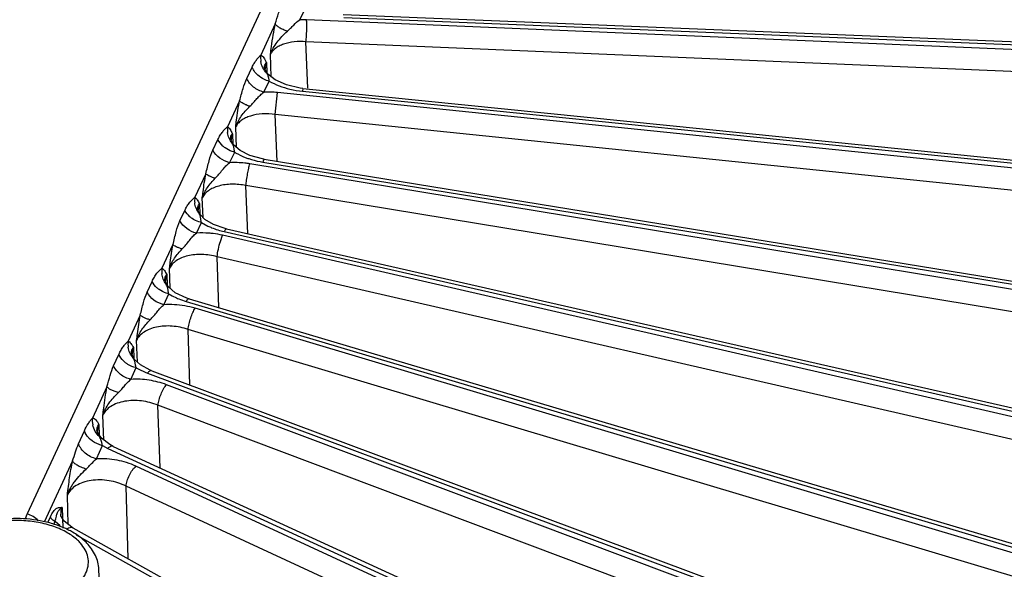
# Model space of a CAD drawing. Units: inches. Extents: x 0 to 17, y 0 to 11.
# Drawn here: x 14.8 to 15.7, y 6.9 to 7.4 of the extents above; entities that cross this region are included whole.
import ezdxf

# ---------------------------------------------------------------- set-up
doc = ezdxf.new("R2010")
doc.units = ezdxf.units.IN
doc.header["$LTSCALE"] = 0.935
doc.header["$MEASUREMENT"] = 0
doc.layers.add('7_ALL_FEATURES', color=7, linetype='CONTINUOUS')

msp = doc.modelspace()

# ---------------------------------------------------------------- linework, layer by layer
at = {"layer": '7_ALL_FEATURES', "color": 9, "linetype": 'CONTINUOUS'}
for p, q in [((15.06291, 7.50676), (14.81086, 6.96367)), ((15.05167, 7.3998), (15.05704, 7.41055)), ((15.05762, 7.39977), (15.05167, 7.3998)), ((16.20082, 7.35158), (15.05762, 7.39977)), ((15.09067, 7.40178), (16.20033, 7.35696)), ((15.03004, 7.39619), (15.01722, 7.36855)), ((16.20033, 7.33215), (15.05713, 7.38033)), ((15.05871, 7.33941), (15.05713, 7.38033)), ((15.02652, 7.34943), (15.02575, 7.36926)), ((15.00486, 7.34795), (15.00956, 7.35783)), ((15.02216, 7.3619), (15.02099, 7.35648)), ((15.02099, 7.35648), (15.021, 7.35635)), ((15.02129, 7.36068), (15.02216, 7.3619)), ((15.02216, 7.3619), (15.02259, 7.35329)), ((15.01994, 7.33588), (15.02471, 7.3456)), ((15.05426, 7.33924), (15.05407, 7.33664)), ((15.03001, 7.31616), (15.03197, 7.33552)), ((16.20033, 7.21556), (15.03197, 7.33552)), ((15.05407, 7.33664), (16.20082, 7.22094)), ((14.99851, 7.32825), (14.98788, 7.30534)), ((16.19836, 7.1962), (15.03001, 7.31616)), ((15.03156, 7.27483), (15.03001, 7.31616)), ((14.99573, 7.28712), (14.99505, 7.30519)), ((14.99219, 7.29923), (14.99103, 7.2937)), ((14.99124, 7.29783), (14.99219, 7.29923)), ((14.99219, 7.29923), (14.99262, 7.29031)), ((14.97498, 7.28478), (14.97937, 7.29412)), ((14.99103, 7.2937), (14.99104, 7.29359)), ((14.98971, 7.2736), (14.99415, 7.28286)), ((16.17522, 7.08031), (15.00751, 7.27261)), ((15.01906, 7.27414), (16.17668, 7.08563)), ((14.96864, 7.26389), (14.959, 7.24311)), ((16.1718, 7.06111), (15.00409, 7.25341)), ((15.00563, 7.211), (15.00409, 7.25341)), ((14.96621, 7.22528), (14.96558, 7.24273)), ((14.96218, 7.23606), (14.96307, 7.23739)), ((14.96307, 7.23739), (14.96351, 7.22802)), ((14.94584, 7.22238), (14.95013, 7.2316)), ((14.96192, 7.23172), (14.96192, 7.23164)), ((14.96049, 7.21153), (14.96477, 7.22075)), ((14.96477, 7.22075), (14.9704, 7.21774)), ((14.98151, 7.20424), (14.98349, 7.20961)), ((16.12575, 6.94731), (14.98349, 7.20961)), ((14.98497, 7.2128), (16.12817, 6.95252)), ((14.93961, 7.20133), (14.92997, 7.18056)), ((16.12092, 6.92837), (14.97865, 7.19066)), ((14.98023, 7.14575), (14.97865, 7.19066)), ((14.93323, 7.1736), (14.93413, 7.17498)), ((14.93413, 7.17498), (14.93456, 7.16575)), ((14.93726, 7.16272), (14.93664, 7.18044)), ((14.91684, 7.15938), (14.92117, 7.16884)), ((14.93299, 7.16927), (14.93299, 7.16914)), ((14.9317, 7.1483), (14.93599, 7.15785)), ((14.95118, 7.15123), (16.05583, 6.82306)), ((14.91073, 7.13911), (14.9001, 7.1162)), ((16.05249, 6.81803), (14.95919, 7.14514)), ((16.04629, 6.79942), (14.95299, 7.12653)), ((14.95465, 7.07751), (14.95299, 7.12653)), ((14.90824, 7.09772), (14.90759, 7.11694)), ((14.88727, 7.09433), (14.89186, 7.10447)), ((14.9036, 7.10478), (14.9036, 7.10467)), ((14.90378, 7.10907), (14.90474, 7.11061)), ((14.90474, 7.11061), (14.90517, 7.10107)), ((14.9026, 7.08247), (14.90711, 7.09278)), ((14.91711, 7.08802), (15.96045, 6.69868)), ((15.95621, 6.69388), (14.93393, 7.07776)), ((14.8814, 7.0759), (14.86857, 7.04826)), ((15.94872, 6.67569), (14.92643, 7.05957)), ((14.92822, 7.0044), (14.92643, 7.05957)), ((14.87847, 7.02892), (14.87776, 7.05078)), ((14.85629, 7.0256), (14.86143, 7.03704)), ((14.87305, 7.03682), (14.87306, 7.03667)), ((14.87327, 7.04121), (14.8742, 7.0427)), ((14.87419, 7.0427), (14.8746, 7.03327)), ((14.87224, 7.01237), (14.8773, 7.02409)), ((14.8773, 7.02409), (14.88211, 7.0216)), ((14.88211, 7.0216), (15.84307, 6.58074)), ((14.85102, 7.01044), (14.82602, 6.95657)), ((15.83799, 6.57622), (14.90692, 7.00586)), ((15.82928, 6.55852), (14.8982, 6.98815)), ((14.9002, 6.92408), (14.8982, 6.98815)), ((14.84725, 6.95438), (14.84645, 6.98031)), ((14.84083, 6.96881), (14.84168, 6.96938)), ((14.84168, 6.96938), (14.84246, 6.95108)), ((14.8293, 6.95606), (14.8316, 6.9613)), ((14.83438, 6.95436), (14.83564, 6.95723)), ((14.83564, 6.95723), (14.83993, 6.95358)), ((14.84055, 6.96341), (14.84055, 6.96325)), ((14.85419, 6.94516), (15.70498, 6.47053))]:
    msp.add_line(p, q, dxfattribs=at)
at = {"layer": '7_ALL_FEATURES', "color": 7, "linetype": 'CONTINUOUS'}
for p, q in [((15.09001, 7.40437), (16.19967, 7.35954)), ((15.02114, 7.35559), (15.021, 7.35649)), ((15.02355, 7.35177), (15.02114, 7.35559)), ((15.02997, 7.34671), (15.02355, 7.35177)), ((15.03983, 7.34228), (15.02997, 7.34671)), ((15.05198, 7.3395), (15.03983, 7.34228)), ((15.05426, 7.33924), (15.05198, 7.3395)), ((15.05426, 7.33924), (16.201, 7.22353)), ((14.99115, 7.29287), (14.99103, 7.29371)), ((14.99321, 7.28928), (14.99115, 7.29287)), ((14.99887, 7.28442), (14.99321, 7.28928)), ((15.00765, 7.28001), (14.99887, 7.28442)), ((15.01862, 7.27696), (15.00765, 7.28001)), ((15.02012, 7.2767), (15.01862, 7.27696)), ((15.02012, 7.2767), (16.17773, 7.08819)), ((14.96197, 7.23121), (14.96192, 7.23172)), ((14.96334, 7.2282), (14.96197, 7.23121)), ((14.96784, 7.22362), (14.96334, 7.2282)), ((14.97558, 7.21904), (14.96784, 7.22362)), ((14.98574, 7.21554), (14.97558, 7.21904)), ((14.98691, 7.21526), (14.98574, 7.21554)), ((14.98691, 7.21526), (16.13011, 6.95498)), ((14.93311, 7.16833), (14.93299, 7.16927)), ((14.93537, 7.1643), (14.93311, 7.16833)), ((14.94175, 7.15894), (14.93537, 7.1643)), ((14.95179, 7.15425), (14.94175, 7.15894)), ((14.95405, 7.15353), (14.95179, 7.15425)), ((14.95405, 7.15353), (16.0587, 6.82536)), ((14.90375, 7.10373), (14.9036, 7.10478)), ((14.91951, 7.09065), (14.91097, 7.09521)), ((14.92094, 7.09009), (14.91951, 7.09065)), ((14.92094, 7.09009), (15.96428, 6.70075)), ((14.87334, 7.03521), (14.87305, 7.03682)), ((14.87646, 7.03043), (14.87334, 7.03521)), ((14.88387, 7.02489), (14.87646, 7.03043)), ((14.88696, 7.02333), (14.88387, 7.02489)), ((14.88696, 7.02333), (15.84792, 6.58247)), ((14.84074, 6.96208), (14.84055, 6.96341)), ((14.8435, 6.95739), (14.84074, 6.96208)), ((14.8503, 6.95193), (14.8435, 6.95739)), ((14.85133, 6.95134), (14.8503, 6.95193)), ((14.85133, 6.95134), (15.71089, 6.47182)), ((14.87608, 6.87208), (14.87425, 6.91488))]:
    msp.add_line(p, q, dxfattribs=at)
msp.add_lwpolyline([(14.91097, 7.09521), (14.90572, 7.10003), (14.90375, 7.10373)], dxfattribs=at)
at = {"layer": '7_ALL_FEATURES', "color": 9, "linetype": 'CONTINUOUS'}
for centre, radius, start, end in [((15.03608, 7.36595), 0.01904, 172.15014, 189.40145), ((15.06238, 7.41949), 0.08327, 256.54217, 264.2763), ((15.00652, 7.30257), 0.01885, 171.55332, 187.31973), ((14.97758, 7.2403), 0.01879, 171.39424, 186.44726), ((14.96536, 7.13059), 0.08107, 77.07846, 83.0252), ((14.94863, 7.1778), 0.01886, 171.58697, 186.75789), ((14.93641, 7.06902), 0.07942, 86.7768, 93.40443), ((14.93633, 7.06739), 0.08106, 80.19702, 86.78261), ((14.93708, 7.07115), 0.07722, 73.3555, 80.26754), ((14.91897, 7.1136), 0.01905, 172.16709, 188.31264), ((14.8877, 7.04601), 0.01926, 173.29622, 191.3419), ((14.83925, 6.95412), 0.01545, 80.94618, 82.29548)]:
    msp.add_arc(centre, radius, start, end, dxfattribs=at)
at = {"layer": '7_ALL_FEATURES', "color": 7, "linetype": 'CONTINUOUS'}
for centre, radius, start, end in [((14.81434, 6.88398), 0.07343, 60.8433, 64.58926), ((14.81645, 6.88781), 0.06906, 60.00234, 60.8269)]:
    msp.add_arc(centre, radius, start, end, dxfattribs=at)
at = {"layer": '7_ALL_FEATURES', "color": 9, "linetype": 'CONTINUOUS'}
for points, knots in [([(15.03004, 7.39619), (15.03101, 7.39929), (15.03268, 7.40511), (15.03485, 7.41079), (15.03607, 7.41333)], [0, 0, 0, 0, 0.535951, 1, 1, 1, 1]), ([(15.04066, 7.38957), (15.04163, 7.39047), (15.04353, 7.39231), (15.04701, 7.3959), (15.04968, 7.39848), (15.05166, 7.3998)], [0, 0, 0, 0, 0.26603, 0.525573, 1, 1, 1, 1]), ([(15.05713, 7.38033), (15.05731, 7.382), (15.05757, 7.38547), (15.0578, 7.39064), (15.05784, 7.39546), (15.05774, 7.39846), (15.05762, 7.39977)], [0, 0, 0, 0, 0.257576, 0.537434, 0.797682, 1, 1, 1, 1]), ([(15.02575, 7.36926), (15.02604, 7.37155), (15.02722, 7.38056), (15.02864, 7.38955), (15.03004, 7.39619)], [0, 0, 0, 0, 0.253581, 1, 1, 1, 1]), ([(15.04066, 7.38957), (15.03936, 7.39001), (15.03697, 7.39093), (15.03382, 7.39255), (15.03148, 7.39423), (15.03035, 7.39554), (15.03004, 7.39619)], [0, 0, 0, 0, 0.322557, 0.603516, 0.830571, 1, 1, 1, 1]), ([(15.02575, 7.36926), (15.02637, 7.37116), (15.02805, 7.37491), (15.03157, 7.38011), (15.03586, 7.38498), (15.03902, 7.38805), (15.04066, 7.38957)], [0, 0, 0, 0, 0.235431, 0.480954, 0.736974, 1, 1, 1, 1]), ([(15.05713, 7.38033), (15.05366, 7.38062), (15.04696, 7.3806), (15.03896, 7.37898), (15.03351, 7.37668), (15.03017, 7.3746), (15.02753, 7.37215), (15.02623, 7.37024), (15.02575, 7.36926)], [0, 0, 0, 0, 0.299029, 0.570984, 0.692989, 0.804583, 0.906293, 1, 1, 1, 1]), ([(15.00956, 7.35783), (15.01012, 7.35901), (15.01128, 7.36121), (15.01323, 7.36416), (15.01522, 7.36657), (15.01659, 7.36793), (15.01722, 7.36855)], [0, 0, 0, 0, 0.294687, 0.563063, 0.799981, 1, 1, 1, 1]), ([(15.01722, 7.36855), (15.01773, 7.36836), (15.01873, 7.36764), (15.01996, 7.3661), (15.02111, 7.36413), (15.02181, 7.36268), (15.02216, 7.3619)], [0, 0, 0, 0, 0.193377, 0.426096, 0.698229, 1, 1, 1, 1]), ([(15.01568, 7.34994), (15.01433, 7.35101), (15.01192, 7.3534), (15.01018, 7.35632), (15.00956, 7.35783)], [0, 0, 0, 0, 0.512972, 1, 1, 1, 1]), ([(15.02238, 7.35292), (15.02105, 7.35424), (15.0188, 7.35734), (15.0176, 7.36098), (15.01729, 7.36284)], [0, 0, 0, 0, 0.497796, 1, 1, 1, 1]), ([(15.02238, 7.35292), (15.02198, 7.35353), (15.02126, 7.35475), (15.02056, 7.35672), (15.02049, 7.35879), (15.02095, 7.36008), (15.02129, 7.36068)], [0, 0, 0, 0, 0.265583, 0.513656, 0.751899, 1, 1, 1, 1]), ([(14.99851, 7.32825), (14.99956, 7.33183), (15.00118, 7.33855), (15.00349, 7.34509), (15.00486, 7.34795)], [0, 0, 0, 0, 0.540829, 1, 1, 1, 1]), ([(15.01994, 7.33588), (15.01828, 7.33627), (15.01503, 7.33743), (15.00939, 7.34096), (15.00612, 7.34499), (15.00486, 7.34795)], [0, 0, 0, 0, 0.257029, 0.514501, 1, 1, 1, 1]), ([(15.02471, 7.3456), (15.0239, 7.34579), (15.02068, 7.34673), (15.01766, 7.34838), (15.01568, 7.34994)], [0, 0, 0, 0, 0.249074, 1, 1, 1, 1]), ([(15.02471, 7.3456), (15.02455, 7.34642), (15.02428, 7.34788), (15.02397, 7.34962), (15.0236, 7.35075), (15.02314, 7.35175), (15.02268, 7.35244), (15.02238, 7.35292)], [0, 0, 0, 0, 0.32498, 0.574909, 0.681057, 0.783547, 1, 1, 1, 1]), ([(15.02471, 7.3456), (15.02746, 7.34401), (15.03343, 7.34123), (15.03971, 7.3393), (15.043, 7.33851)], [0, 0, 0, 0, 0.484453, 1, 1, 1, 1]), ([(15.00756, 7.32337), (15.00867, 7.32446), (15.01083, 7.32668), (15.0138, 7.33011), (15.01668, 7.33333), (15.01883, 7.33514), (15.01994, 7.33588)], [0, 0, 0, 0, 0.265235, 0.525822, 0.772012, 1, 1, 1, 1]), ([(15.03197, 7.33552), (15.03097, 7.33562), (15.02697, 7.33596), (15.02294, 7.33601), (15.01994, 7.33588)], [0, 0, 0, 0, 0.251755, 1, 1, 1, 1]), ([(14.99505, 7.30519), (14.99529, 7.30714), (14.99627, 7.31485), (14.99743, 7.32254), (14.99851, 7.32825)], [0, 0, 0, 0, 0.252039, 1, 1, 1, 1]), ([(14.99505, 7.30519), (14.99559, 7.30687), (14.997, 7.31018), (14.99992, 7.31483), (15.0035, 7.31923), (15.00617, 7.322), (15.00756, 7.32337)], [0, 0, 0, 0, 0.237122, 0.482686, 0.737581, 1, 1, 1, 1]), ([(15.00756, 7.32337), (15.00647, 7.32372), (15.00447, 7.32444), (15.00181, 7.32565), (14.99983, 7.32685), (14.99882, 7.32778), (14.99851, 7.32825)], [0, 0, 0, 0, 0.330717, 0.613529, 0.837882, 1, 1, 1, 1]), ([(15.03001, 7.31616), (15.02621, 7.3167), (15.01881, 7.31706), (15.00988, 7.31563), (15.00374, 7.31327), (14.99997, 7.31106), (14.997, 7.30839), (14.99557, 7.30628), (14.99505, 7.30519)], [0, 0, 0, 0, 0.29703, 0.570152, 0.69293, 0.804976, 0.906675, 1, 1, 1, 1]), ([(14.97937, 7.29412), (14.97998, 7.2954), (14.98124, 7.29779), (14.98342, 7.30093), (14.98565, 7.3034), (14.9872, 7.30472), (14.98788, 7.30534)], [0, 0, 0, 0, 0.29907, 0.570036, 0.80611, 1, 1, 1, 1]), ([(14.98788, 7.30534), (14.98832, 7.30508), (14.98916, 7.30434), (14.99024, 7.30292), (14.99125, 7.30117), (14.99188, 7.29991), (14.99219, 7.29923)], [0, 0, 0, 0, 0.20148, 0.437666, 0.706605, 1, 1, 1, 1]), ([(14.99186, 7.2909), (14.99078, 7.2922), (14.98896, 7.29514), (14.98805, 7.29847), (14.98783, 7.30017)], [0, 0, 0, 0, 0.497859, 1, 1, 1, 1]), ([(14.99186, 7.2909), (14.99127, 7.29197), (14.99053, 7.29369), (14.99057, 7.29614), (14.99096, 7.29729), (14.99124, 7.29783)], [0, 0, 0, 0, 0.506265, 0.747998, 1, 1, 1, 1]), ([(14.98569, 7.28673), (14.98501, 7.28723), (14.98249, 7.2893), (14.98043, 7.29195), (14.97937, 7.29412)], [0, 0, 0, 0, 0.259145, 1, 1, 1, 1]), ([(14.99414, 7.28286), (14.99339, 7.28303), (14.9904, 7.28389), (14.98758, 7.28536), (14.98569, 7.28673)], [0, 0, 0, 0, 0.248939, 1, 1, 1, 1]), ([(14.99414, 7.28286), (14.99394, 7.28378), (14.99371, 7.28508), (14.99349, 7.28671), (14.99332, 7.28768), (14.99309, 7.28854), (14.99262, 7.28962), (14.99216, 7.29037), (14.99186, 7.2909)], [0, 0, 0, 0, 0.335592, 0.469257, 0.583612, 0.68568, 0.784725, 1, 1, 1, 1]), ([(14.96864, 7.26389), (14.96972, 7.2677), (14.97123, 7.27482), (14.97356, 7.28177), (14.97498, 7.28478)], [0, 0, 0, 0, 0.543346, 1, 1, 1, 1]), ([(14.98971, 7.2736), (14.98656, 7.27433), (14.98066, 7.27707), (14.97634, 7.28202), (14.97498, 7.28478)], [0, 0, 0, 0, 0.511864, 1, 1, 1, 1]), ([(14.99415, 7.28286), (14.99503, 7.28233), (14.99877, 7.28023), (15.00274, 7.27854), (15.00581, 7.27747)], [0, 0, 0, 0, 0.240118, 1, 1, 1, 1]), ([(14.9769, 7.25985), (14.97806, 7.26104), (14.98031, 7.26346), (14.98335, 7.26724), (14.98628, 7.27081), (14.98853, 7.27279), (14.98971, 7.2736)], [0, 0, 0, 0, 0.264797, 0.526115, 0.77246, 1, 1, 1, 1]), ([(15.00751, 7.27261), (15.00604, 7.27285), (15.00014, 7.27366), (14.99416, 7.27384), (14.98971, 7.2736)], [0, 0, 0, 0, 0.251355, 1, 1, 1, 1]), ([(15.00409, 7.25341), (15.00427, 7.25506), (15.00473, 7.25851), (15.00556, 7.26361), (15.00648, 7.26837), (15.00716, 7.27133), (15.00751, 7.27261)], [0, 0, 0, 0, 0.254901, 0.53389, 0.795132, 1, 1, 1, 1]), ([(15.00581, 7.27747), (15.00687, 7.2771), (15.01121, 7.2757), (15.01567, 7.27469), (15.01906, 7.27414)], [0, 0, 0, 0, 0.24596, 1, 1, 1, 1]), ([(15.02012, 7.2767), (15.02004, 7.27671), (15.01983, 7.27644), (15.01964, 7.27598), (15.01934, 7.27515), (15.01916, 7.27451), (15.01906, 7.27414)], [0, 0, 0, 0, 0.086701, 0.282051, 0.588786, 1, 1, 1, 1]), ([(14.96558, 7.24273), (14.96579, 7.24451), (14.96668, 7.25158), (14.96771, 7.25864), (14.96864, 7.26389)], [0, 0, 0, 0, 0.251378, 1, 1, 1, 1]), ([(14.9769, 7.25985), (14.97591, 7.26016), (14.9741, 7.26077), (14.9717, 7.26177), (14.96989, 7.26276), (14.96895, 7.26351), (14.96864, 7.26389)], [0, 0, 0, 0, 0.334385, 0.618004, 0.841188, 1, 1, 1, 1]), ([(14.96558, 7.24273), (14.96608, 7.2443), (14.96736, 7.2474), (14.97092, 7.25333), (14.97441, 7.25731), (14.9769, 7.25985)], [0, 0, 0, 0, 0.238351, 0.484212, 1, 1, 1, 1]), ([(15.00409, 7.25341), (15.00001, 7.25426), (14.99194, 7.25506), (14.98209, 7.25388), (14.97524, 7.25148), (14.97103, 7.24914), (14.96771, 7.24625), (14.96614, 7.24393), (14.96558, 7.24273)], [0, 0, 0, 0, 0.294213, 0.568397, 0.692101, 0.804828, 0.906779, 1, 1, 1, 1]), ([(14.95013, 7.2316), (14.95074, 7.23293), (14.95205, 7.23542), (14.95433, 7.23867), (14.95637, 7.24085), (14.95794, 7.24223), (14.95867, 7.24283), (14.959, 7.24311)], [0, 0, 0, 0, 0.300572, 0.57247, 0.80827, 0.909727, 1, 1, 1, 1]), ([(14.959, 7.24311), (14.95941, 7.24285), (14.9602, 7.24214), (14.96162, 7.24025), (14.96249, 7.23857), (14.96307, 7.23739)], [0, 0, 0, 0, 0.205248, 0.442829, 1, 1, 1, 1]), ([(14.9625, 7.22926), (14.96152, 7.23054), (14.95989, 7.23339), (14.95909, 7.23658), (14.95891, 7.23819)], [0, 0, 0, 0, 0.497899, 1, 1, 1, 1]), ([(14.9625, 7.22926), (14.96197, 7.23032), (14.96136, 7.23203), (14.96149, 7.23441), (14.9619, 7.23553), (14.96218, 7.23606)], [0, 0, 0, 0, 0.502282, 0.74608, 1, 1, 1, 1]), ([(14.96307, 7.23739), (14.96266, 7.23651), (14.96203, 7.23465), (14.96188, 7.23269), (14.96192, 7.23172)], [0, 0, 0, 0, 0.501271, 1, 1, 1, 1]), ([(14.95651, 7.22445), (14.95583, 7.22493), (14.95331, 7.22692), (14.95122, 7.22949), (14.95013, 7.2316)], [0, 0, 0, 0, 0.259053, 1, 1, 1, 1]), ([(14.96477, 7.22075), (14.96455, 7.22173), (14.9643, 7.22311), (14.96408, 7.22483), (14.96394, 7.22585), (14.96371, 7.22675), (14.96338, 7.22758), (14.96295, 7.22841), (14.96265, 7.22897), (14.9625, 7.22926)], [0, 0, 0, 0, 0.338829, 0.472856, 0.586555, 0.687328, 0.78522, 0.888238, 1, 1, 1, 1]), ([(14.93961, 7.20133), (14.94068, 7.20517), (14.94215, 7.21234), (14.94444, 7.21935), (14.94584, 7.22238)], [0, 0, 0, 0, 0.543788, 1, 1, 1, 1]), ([(14.96049, 7.21153), (14.95739, 7.21224), (14.95157, 7.21489), (14.94724, 7.21969), (14.94584, 7.22238)], [0, 0, 0, 0, 0.512014, 1, 1, 1, 1]), ([(14.96477, 7.22075), (14.96404, 7.22092), (14.96112, 7.22174), (14.95836, 7.22313), (14.95651, 7.22445)], [0, 0, 0, 0, 0.248998, 1, 1, 1, 1]), ([(14.9704, 7.21774), (14.97152, 7.21721), (14.97623, 7.21517), (14.98117, 7.21366), (14.98497, 7.2128)], [0, 0, 0, 0, 0.242403, 1, 1, 1, 1]), ([(14.94777, 7.19752), (14.94893, 7.19873), (14.95119, 7.20117), (14.9542, 7.20502), (14.95708, 7.20867), (14.95931, 7.2107), (14.96049, 7.21153)], [0, 0, 0, 0, 0.264772, 0.526301, 0.772704, 1, 1, 1, 1]), ([(14.9752, 7.21106), (14.97397, 7.21121), (14.96909, 7.2117), (14.96416, 7.21175), (14.96049, 7.21153)], [0, 0, 0, 0, 0.251966, 1, 1, 1, 1]), ([(14.98691, 7.21526), (14.98678, 7.21529), (14.98653, 7.21519), (14.98627, 7.21496), (14.98592, 7.21455), (14.98547, 7.21383), (14.98514, 7.21317), (14.98497, 7.2128)], [0, 0, 0, 0, 0.124522, 0.214117, 0.326033, 0.618464, 1, 1, 1, 1]), ([(14.93664, 7.18044), (14.93685, 7.18219), (14.93771, 7.18917), (14.9387, 7.19614), (14.93961, 7.20133)], [0, 0, 0, 0, 0.251142, 1, 1, 1, 1]), ([(14.94777, 7.19752), (14.9468, 7.19781), (14.94501, 7.19839), (14.94264, 7.19934), (14.94086, 7.20027), (14.93992, 7.20097), (14.93961, 7.20133)], [0, 0, 0, 0, 0.335725, 0.619859, 0.842692, 1, 1, 1, 1]), ([(14.97865, 7.19066), (14.9789, 7.1929), (14.97969, 7.19747), (14.98082, 7.20196), (14.98151, 7.20424)], [0, 0, 0, 0, 0.485771, 1, 1, 1, 1]), ([(14.93664, 7.18044), (14.93713, 7.182), (14.93839, 7.18509), (14.94189, 7.191), (14.94532, 7.19497), (14.94777, 7.19752)], [0, 0, 0, 0, 0.23876, 0.48475, 1, 1, 1, 1]), ([(14.97865, 7.19066), (14.97433, 7.19184), (14.96766, 7.19285), (14.95892, 7.1926), (14.95281, 7.19162), (14.94731, 7.18987), (14.94263, 7.1874), (14.93896, 7.18429), (14.93724, 7.18174), (14.93664, 7.18044)], [0, 0, 0, 0, 0.290401, 0.431691, 0.565981, 0.690691, 0.804263, 0.906674, 1, 1, 1, 1]), ([(14.92117, 7.16884), (14.92179, 7.17018), (14.92308, 7.17269), (14.92533, 7.17598), (14.92736, 7.17821), (14.92891, 7.17963), (14.92964, 7.18026), (14.92997, 7.18056)], [0, 0, 0, 0, 0.299629, 0.570856, 0.806776, 0.908792, 1, 1, 1, 1]), ([(14.9336, 7.16656), (14.93259, 7.16785), (14.93092, 7.17073), (14.93009, 7.17394), (14.9299, 7.17558)], [0, 0, 0, 0, 0.497916, 1, 1, 1, 1]), ([(14.92997, 7.18056), (14.93038, 7.18032), (14.93119, 7.17965), (14.93266, 7.17781), (14.93355, 7.17615), (14.93413, 7.17498)], [0, 0, 0, 0, 0.20462, 0.441596, 1, 1, 1, 1]), ([(14.9336, 7.16656), (14.93306, 7.16766), (14.93242, 7.16943), (14.93255, 7.17189), (14.93295, 7.17305), (14.93323, 7.1736)], [0, 0, 0, 0, 0.502378, 0.746356, 1, 1, 1, 1]), ([(14.93413, 7.17498), (14.93373, 7.17409), (14.93311, 7.17221), (14.93295, 7.17024), (14.93299, 7.16927)], [0, 0, 0, 0, 0.501276, 1, 1, 1, 1]), ([(14.92737, 7.16174), (14.92671, 7.16222), (14.92426, 7.16421), (14.92223, 7.16676), (14.92117, 7.16884)], [0, 0, 0, 0, 0.259574, 1, 1, 1, 1]), ([(14.93599, 7.15785), (14.93577, 7.15884), (14.93549, 7.16024), (14.93524, 7.16199), (14.93507, 7.16304), (14.93483, 7.16398), (14.93435, 7.16515), (14.93389, 7.16598), (14.9336, 7.16656)], [0, 0, 0, 0, 0.335064, 0.469047, 0.583899, 0.686326, 0.785519, 1, 1, 1, 1]), ([(14.91073, 7.13911), (14.91177, 7.1428), (14.91327, 7.1497), (14.91549, 7.15644), (14.91684, 7.15938)], [0, 0, 0, 0, 0.542174, 1, 1, 1, 1]), ([(14.9317, 7.1483), (14.92853, 7.14901), (14.9226, 7.15171), (14.91822, 7.15662), (14.91684, 7.15938)], [0, 0, 0, 0, 0.513413, 1, 1, 1, 1]), ([(14.93599, 7.15785), (14.93522, 7.15802), (14.93217, 7.15888), (14.9293, 7.16035), (14.92737, 7.16174)], [0, 0, 0, 0, 0.249316, 1, 1, 1, 1]), ([(14.93599, 7.15785), (14.93652, 7.15752), (14.93873, 7.15623), (14.94103, 7.15509), (14.9428, 7.1543)], [0, 0, 0, 0, 0.243757, 1, 1, 1, 1]), ([(14.91948, 7.13496), (14.9206, 7.1361), (14.92277, 7.13843), (14.92569, 7.14208), (14.92846, 7.14554), (14.93058, 7.1475), (14.9317, 7.1483)], [0, 0, 0, 0, 0.265101, 0.52627, 0.772657, 1, 1, 1, 1]), ([(14.9428, 7.1543), (14.94346, 7.15401), (14.94621, 7.15285), (14.94903, 7.15187), (14.95118, 7.15123)], [0, 0, 0, 0, 0.245463, 1, 1, 1, 1]), ([(14.95405, 7.15353), (14.95361, 7.15366), (14.95276, 7.15318), (14.95192, 7.15228), (14.95143, 7.15161), (14.95118, 7.15123)], [0, 0, 0, 0, 0.357117, 0.641492, 1, 1, 1, 1]), ([(14.90759, 7.11694), (14.9078, 7.1188), (14.9087, 7.12621), (14.90975, 7.13361), (14.91073, 7.13911)], [0, 0, 0, 0, 0.251217, 1, 1, 1, 1]), ([(14.91948, 7.13496), (14.91844, 7.13527), (14.91652, 7.13589), (14.91397, 7.13693), (14.91206, 7.13794), (14.91106, 7.13871), (14.91073, 7.13911)], [0, 0, 0, 0, 0.335168, 0.619674, 0.842833, 1, 1, 1, 1]), ([(14.95299, 7.12652), (14.95317, 7.12815), (14.9538, 7.13155), (14.95521, 7.13654), (14.95674, 7.14057), (14.95812, 7.14338), (14.95883, 7.1446), (14.95919, 7.14514)], [0, 0, 0, 0, 0.248874, 0.523989, 0.786402, 0.901532, 1, 1, 1, 1]), ([(14.90758, 7.11693), (14.9081, 7.11858), (14.90944, 7.12186), (14.91221, 7.12647), (14.91561, 7.13084), (14.91815, 7.1336), (14.91948, 7.13496)], [0, 0, 0, 0, 0.238437, 0.484288, 0.738572, 1, 1, 1, 1]), ([(14.95299, 7.12653), (14.94849, 7.12808), (14.94142, 7.12952), (14.93203, 7.12963), (14.92536, 7.12879), (14.91931, 7.12705), (14.91415, 7.12447), (14.9101, 7.12113), (14.90823, 7.11836), (14.90759, 7.11694)], [0, 0, 0, 0, 0.285753, 0.427014, 0.562176, 0.688152, 0.802922, 0.906197, 1, 1, 1, 1]), ([(14.89186, 7.10447), (14.89244, 7.10577), (14.89367, 7.1082), (14.89577, 7.11144), (14.89793, 7.11406), (14.89943, 7.11552), (14.9001, 7.1162)], [0, 0, 0, 0, 0.296087, 0.565073, 0.801585, 1, 1, 1, 1]), ([(14.9001, 7.1162), (14.90056, 7.11603), (14.90148, 7.11543), (14.90265, 7.11413), (14.90374, 7.11248), (14.9044, 7.11126), (14.90474, 7.11061)], [0, 0, 0, 0, 0.200252, 0.434388, 0.703531, 1, 1, 1, 1]), ([(14.89773, 7.09719), (14.89709, 7.09769), (14.89472, 7.09975), (14.89281, 7.10236), (14.89186, 7.10447)], [0, 0, 0, 0, 0.260746, 1, 1, 1, 1]), ([(14.90452, 7.10135), (14.90336, 7.10266), (14.9014, 7.10566), (14.90038, 7.1091), (14.90012, 7.11085)], [0, 0, 0, 0, 0.497929, 1, 1, 1, 1]), ([(14.90452, 7.10135), (14.90389, 7.10255), (14.90309, 7.10446), (14.90309, 7.10717), (14.90349, 7.10846), (14.90378, 7.10907)], [0, 0, 0, 0, 0.505847, 0.748908, 1, 1, 1, 1]), ([(14.90474, 7.11061), (14.90433, 7.1097), (14.90371, 7.10778), (14.90356, 7.10577), (14.9036, 7.10478)], [0, 0, 0, 0, 0.501243, 1, 1, 1, 1]), ([(14.90712, 7.09278), (14.90457, 7.09334), (14.90127, 7.09468), (14.89841, 7.09665), (14.89773, 7.09719)], [0, 0, 0, 0, 0.750959, 1, 1, 1, 1]), ([(14.90712, 7.09278), (14.9069, 7.09373), (14.90662, 7.09508), (14.9063, 7.09678), (14.90607, 7.09783), (14.90579, 7.09877), (14.9053, 7.09995), (14.90483, 7.10078), (14.90452, 7.10135)], [0, 0, 0, 0, 0.325067, 0.458702, 0.576045, 0.682435, 0.784893, 1, 1, 1, 1]), ([(14.8814, 7.0759), (14.88237, 7.07923), (14.88392, 7.0855), (14.88604, 7.09162), (14.88727, 7.09433)], [0, 0, 0, 0, 0.538419, 1, 1, 1, 1]), ([(14.9026, 7.08247), (14.90091, 7.08284), (14.89762, 7.08398), (14.8919, 7.08742), (14.88855, 7.09139), (14.88727, 7.09433)], [0, 0, 0, 0, 0.259122, 0.517666, 1, 1, 1, 1]), ([(14.90711, 7.09278), (14.90788, 7.09232), (14.9111, 7.09051), (14.91449, 7.089), (14.91711, 7.08802)], [0, 0, 0, 0, 0.242131, 1, 1, 1, 1]), ([(14.92094, 7.09009), (14.92069, 7.09018), (14.92006, 7.09022), (14.91911, 7.08982), (14.91809, 7.08907), (14.91744, 7.08841), (14.91711, 7.08802)], [0, 0, 0, 0, 0.175961, 0.392137, 0.66603, 1, 1, 1, 1]), ([(14.89142, 7.07074), (14.89244, 7.07175), (14.89441, 7.0738), (14.89712, 7.07698), (14.89971, 7.07999), (14.90161, 7.08173), (14.90259, 7.08247)], [0, 0, 0, 0, 0.265639, 0.52587, 0.772069, 1, 1, 1, 1]), ([(14.93393, 7.07776), (14.929, 7.07962), (14.91862, 7.08223), (14.90794, 7.08276), (14.9026, 7.08247)], [0, 0, 0, 0, 0.495631, 1, 1, 1, 1]), ([(14.92643, 7.05957), (14.92661, 7.06118), (14.92731, 7.06456), (14.92899, 7.06947), (14.93088, 7.07339), (14.93259, 7.0761), (14.93348, 7.07726), (14.93393, 7.07776)], [0, 0, 0, 0, 0.245051, 0.517421, 0.780475, 0.897816, 1, 1, 1, 1]), ([(14.87776, 7.05078), (14.87801, 7.05289), (14.87901, 7.06129), (14.88022, 7.06968), (14.8814, 7.0759)], [0, 0, 0, 0, 0.251689, 1, 1, 1, 1]), ([(14.87776, 7.05077), (14.87834, 7.05261), (14.87985, 7.05628), (14.88305, 7.06139), (14.88699, 7.06621), (14.88991, 7.06924), (14.89142, 7.07074)], [0, 0, 0, 0, 0.237677, 0.48359, 0.738419, 1, 1, 1, 1]), ([(14.89142, 7.07074), (14.89021, 7.0711), (14.88799, 7.07185), (14.88505, 7.07312), (14.88308, 7.07427), (14.88195, 7.07521), (14.88155, 7.07567), (14.8814, 7.0759)], [0, 0, 0, 0, 0.331367, 0.61554, 0.839944, 0.927975, 1, 1, 1, 1]), ([(14.92643, 7.05957), (14.9218, 7.06153), (14.91437, 7.06345), (14.90439, 7.06396), (14.89716, 7.06329), (14.89056, 7.06159), (14.8849, 7.0589), (14.88047, 7.05532), (14.87844, 7.05232), (14.87776, 7.05077)], [0, 0, 0, 0, 0.280732, 0.421872, 0.557907, 0.685221, 0.801313, 0.905578, 1, 1, 1, 1]), ([(14.86143, 7.03704), (14.86244, 7.03929), (14.86411, 7.04242), (14.8667, 7.04603), (14.86797, 7.04756), (14.86857, 7.04826)], [0, 0, 0, 0, 0.554134, 0.792313, 1, 1, 1, 1]), ([(14.86857, 7.04826), (14.86911, 7.04826), (14.87027, 7.04789), (14.87171, 7.0466), (14.87301, 7.04482), (14.8738, 7.04344), (14.87419, 7.0427)], [0, 0, 0, 0, 0.196484, 0.423716, 0.694108, 1, 1, 1, 1]), ([(14.86684, 7.02931), (14.86621, 7.02986), (14.86395, 7.03207), (14.8622, 7.03484), (14.86143, 7.03704)], [0, 0, 0, 0, 0.262588, 1, 1, 1, 1]), ([(14.87469, 7.03195), (14.8732, 7.03327), (14.87063, 7.03644), (14.86921, 7.04026), (14.86881, 7.04222)], [0, 0, 0, 0, 0.49806, 1, 1, 1, 1]), ([(14.87469, 7.03195), (14.87425, 7.03269), (14.87344, 7.03415), (14.87262, 7.03648), (14.87246, 7.03892), (14.87292, 7.04048), (14.87327, 7.04121)], [0, 0, 0, 0, 0.263508, 0.512103, 0.752463, 1, 1, 1, 1]), ([(14.87419, 7.0427), (14.87379, 7.04178), (14.87318, 7.03985), (14.87302, 7.03782), (14.87305, 7.03682)], [0, 0, 0, 0, 0.501366, 1, 1, 1, 1]), ([(14.85102, 7.01044), (14.85187, 7.01316), (14.85339, 7.01829), (14.85526, 7.02332), (14.85629, 7.0256)], [0, 0, 0, 0, 0.532052, 1, 1, 1, 1]), ([(14.87224, 7.01237), (14.87041, 7.01277), (14.86684, 7.01402), (14.86214, 7.01701), (14.85845, 7.02091), (14.85681, 7.02402), (14.85629, 7.0256)], [0, 0, 0, 0, 0.260669, 0.519894, 0.768374, 1, 1, 1, 1]), ([(14.8773, 7.02407), (14.87634, 7.02428), (14.87256, 7.02537), (14.86905, 7.02738), (14.86684, 7.02931)], [0, 0, 0, 0, 0.250785, 1, 1, 1, 1]), ([(14.87729, 7.02409), (14.87711, 7.02493), (14.87678, 7.02646), (14.87627, 7.02858), (14.87559, 7.03037), (14.87499, 7.03143), (14.87469, 7.03195)], [0, 0, 0, 0, 0.310344, 0.564417, 0.783774, 1, 1, 1, 1]), ([(14.88696, 7.02333), (14.88665, 7.02347), (14.88599, 7.02359), (14.88503, 7.02342), (14.88367, 7.02286), (14.88273, 7.02215), (14.88211, 7.0216)], [0, 0, 0, 0, 0.190591, 0.353313, 0.541414, 1, 1, 1, 1]), ([(14.84645, 6.98031), (14.84702, 6.98542), (14.84827, 6.99551), (14.84997, 7.00553), (14.85102, 7.01044)], [0, 0, 0, 0, 0.505916, 1, 1, 1, 1]), ([(14.86301, 7.00328), (14.86155, 7.00373), (14.85885, 7.0047), (14.85529, 7.00644), (14.85292, 7.00807), (14.85162, 7.00944), (14.85117, 7.01011), (14.85102, 7.01044)], [0, 0, 0, 0, 0.321704, 0.603947, 0.831611, 0.923098, 1, 1, 1, 1]), ([(14.86301, 7.00328), (14.86384, 7.00407), (14.86545, 7.00568), (14.8684, 7.00882), (14.87062, 7.01111), (14.87224, 7.01237)], [0, 0, 0, 0, 0.265925, 0.524655, 1, 1, 1, 1]), ([(14.90692, 7.00586), (14.90164, 7.0083), (14.89018, 7.01178), (14.87826, 7.01264), (14.87224, 7.01237)], [0, 0, 0, 0, 0.491315, 1, 1, 1, 1]), ([(14.84645, 6.9803), (14.84678, 6.98137), (14.84755, 6.9835), (14.84905, 6.98659), (14.85085, 6.98959), (14.85364, 6.99349), (14.8577, 6.99809), (14.86121, 7.00156), (14.86301, 7.00328)], [0, 0, 0, 0, 0.11739, 0.236917, 0.358765, 0.483268, 0.739018, 1, 1, 1, 1]), ([(14.89821, 6.98815), (14.89838, 6.98975), (14.89916, 6.9931), (14.90109, 6.99792), (14.90331, 7.00171), (14.90533, 7.00429), (14.90639, 7.00539), (14.90692, 7.00586)], [0, 0, 0, 0, 0.240966, 0.510249, 0.773963, 0.893738, 1, 1, 1, 1]), ([(14.8982, 6.98815), (14.8959, 6.98934), (14.89101, 6.99134), (14.88325, 6.99322), (14.87528, 6.99395), (14.8675, 6.99348), (14.86034, 6.99182), (14.85418, 6.98903), (14.84936, 6.98522), (14.84716, 6.98198), (14.84645, 6.98031)], [0, 0, 0, 0, 0.135405, 0.275699, 0.416467, 0.553263, 0.68193, 0.799441, 0.904829, 1, 1, 1, 1]), ([(14.8316, 6.9613), (14.8323, 6.9629), (14.83342, 6.96507), (14.8353, 6.96736), (14.83655, 6.96845), (14.8378, 6.96913), (14.83938, 6.96958), (14.84057, 6.96953), (14.84132, 6.96943)], [0, 0, 0, 0, 0.38346, 0.526478, 0.644504, 0.744568, 0.833747, 1, 1, 1, 1]), ([(14.83564, 6.95723), (14.83594, 6.95876), (14.83653, 6.96136), (14.83763, 6.96472), (14.83898, 6.96716), (14.8402, 6.96833), (14.84083, 6.96881)], [0, 0, 0, 0, 0.359399, 0.616548, 0.816086, 1, 1, 1, 1]), ([(14.84168, 6.96938), (14.84128, 6.96844), (14.84067, 6.96647), (14.84051, 6.96442), (14.84055, 6.96341)], [0, 0, 0, 0, 0.501484, 1, 1, 1, 1]), ([(14.84633, 6.94716), (14.84257, 6.94932), (14.83424, 6.95302), (14.82062, 6.95654), (14.80596, 6.95816), (14.79105, 6.95778), (14.77669, 6.95543), (14.76365, 6.95122), (14.75262, 6.94538), (14.7466, 6.94022), (14.74422, 6.93744)], [0, 0, 0, 0, 0.119219, 0.249239, 0.385709, 0.523818, 0.658402, 0.784746, 0.899208, 1, 1, 1, 1]), ([(14.81086, 6.96367), (14.81069, 6.96331), (14.81006, 6.96186), (14.80959, 6.96035), (14.80934, 6.9592)], [0, 0, 0, 0, 0.253152, 1, 1, 1, 1]), ([(14.82058, 6.95759), (14.81941, 6.9591), (14.81642, 6.96171), (14.81277, 6.96323), (14.81086, 6.96367)], [0, 0, 0, 0, 0.494023, 1, 1, 1, 1]), ([(14.83365, 6.95809), (14.83308, 6.95847), (14.83211, 6.9594), (14.83163, 6.96068), (14.8316, 6.9613)], [0, 0, 0, 0, 0.529007, 1, 1, 1, 1]), ([(14.83564, 6.95723), (14.83546, 6.95727), (14.83476, 6.95746), (14.8341, 6.95778), (14.83365, 6.95809)], [0, 0, 0, 0, 0.24811, 1, 1, 1, 1]), ([(14.84943, 6.95173), (14.84877, 6.95168), (14.84734, 6.95126), (14.84607, 6.95051), (14.84542, 6.95005)], [0, 0, 0, 0, 0.452929, 1, 1, 1, 1]), ([(14.8579, 6.938), (14.85713, 6.93887), (14.85367, 6.94238), (14.84959, 6.94527), (14.84633, 6.94716)], [0, 0, 0, 0, 0.234607, 1, 1, 1, 1]), ([(14.85133, 6.95134), (14.85106, 6.95149), (14.85043, 6.95172), (14.84977, 6.95175), (14.84943, 6.95173)], [0, 0, 0, 0, 0.481896, 1, 1, 1, 1]), ([(14.75628, 6.89517), (14.75905, 6.89358), (14.76505, 6.89072), (14.7748, 6.88753), (14.78536, 6.88538), (14.80009, 6.88397), (14.81495, 6.8848), (14.82908, 6.88787), (14.83871, 6.89118), (14.8472, 6.89541), (14.8543, 6.90045), (14.8598, 6.90617), (14.8635, 6.91243), (14.86522, 6.91906), (14.86482, 6.92579), (14.86233, 6.93231), (14.85954, 6.93617), (14.8579, 6.938)], [0, 0, 0, 0, 0.065786, 0.136524, 0.21088, 0.28748, 0.441015, 0.514983, 0.585106, 0.650297, 0.70986, 0.763725, 0.812602, 0.858149, 0.902841, 0.949376, 1, 1, 1, 1])]:
    msp.add_open_spline(points, degree=3, knots=knots, dxfattribs=at)
at = {"layer": '7_ALL_FEATURES', "color": 7, "linetype": 'CONTINUOUS'}
for points, knots in [([(14.8308, 6.95582), (14.82328, 6.95786), (14.81154, 6.95964), (14.79581, 6.9597), (14.78405, 6.95857), (14.77273, 6.95628), (14.75903, 6.95189), (14.74958, 6.94684), (14.74422, 6.94262)], [0, 0, 0, 0, 0.258602, 0.390918, 0.522238, 0.650367, 0.773525, 1, 1, 1, 1]), ([(14.84585, 6.95031), (14.84467, 6.95087), (14.83979, 6.95304), (14.8347, 6.95476), (14.8308, 6.95582)], [0, 0, 0, 0, 0.242766, 1, 1, 1, 1]), ([(14.86354, 6.93799), (14.86265, 6.93891), (14.85882, 6.94256), (14.85445, 6.94561), (14.85098, 6.94762)], [0, 0, 0, 0, 0.241762, 1, 1, 1, 1]), ([(14.87425, 6.91488), (14.87416, 6.91699), (14.87353, 6.92123), (14.87056, 6.92941), (14.86661, 6.93483), (14.86354, 6.93799)], [0, 0, 0, 0, 0.244506, 0.490338, 1, 1, 1, 1])]:
    msp.add_open_spline(points, degree=3, knots=knots, dxfattribs=at)

doc.saveas('drawing.dxf')
